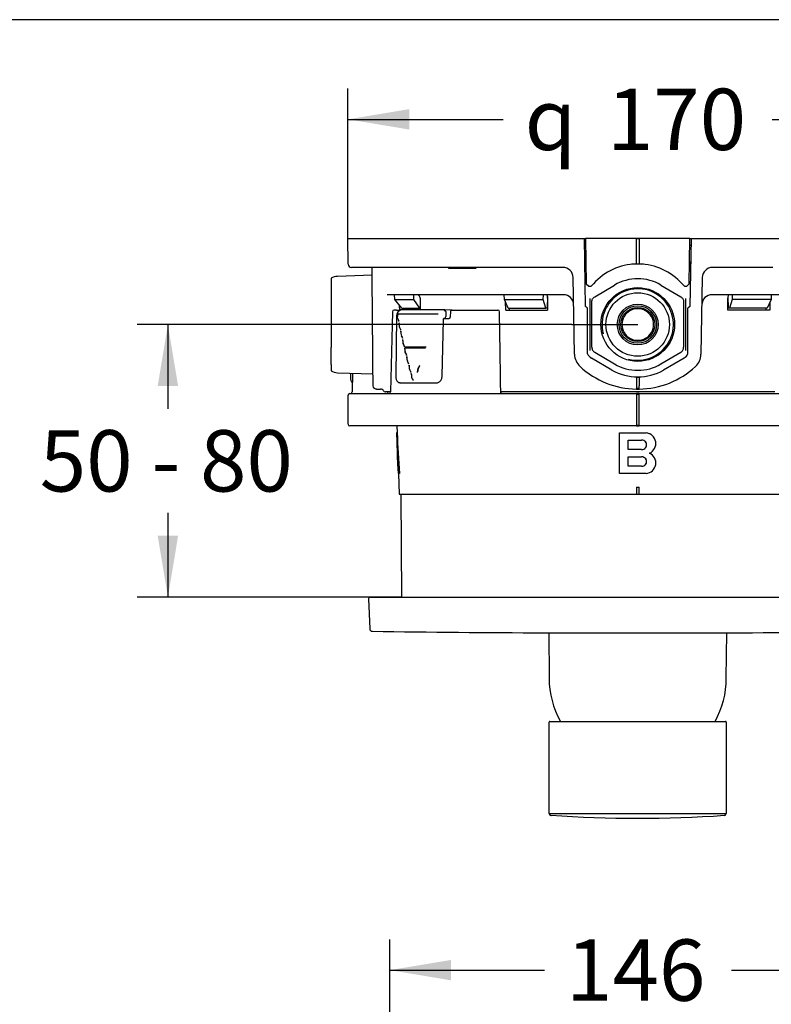
# Model space of a CAD drawing. Units: millimetres. Extents: x 6 to 203, y 4 to 291.
# Drawn here: x 85 to 158, y 195 to 291 of the extents above; entities that cross this region are included whole.
import ezdxf
from ezdxf.enums import TextEntityAlignment as Align

# ---------------------------------------------------------------- set-up
doc = ezdxf.new("R2010")
doc.units = ezdxf.units.MM
for name, color, linetype in [('Default', 7, 'Continuous'), ('Layer3', 7, 'Continuous'), ('Standard', 7, 'Continuous')]:
    doc.layers.add(name, color=color, linetype=linetype)
doc.styles.add('SEACAD_Arial', font='arial.ttf')
doc.styles.add('SEACAD_Solid_Edge_ANSI1_Symbols', font='semeca1.ttf')
doc.dimstyles.new('TPI_1_3', dxfattribs={"dimtxt": 6, "dimasz": 6, "dimexe": 3, "dimexo": 0, "dimgap": 1.5, "dimtad": 0, "dimtih": 1, "dimtoh": 1, "dimdec": 0, "dimlfac": 3, "dimtxsty": 'SEACAD_Arial', "dimblk1": '_SE_FILLED', "dimblk2": '_SE_FILLED', "dimsah": 1, "dimcen": 3, "dimadec": 0, "dimazin": 0, "dimtfac": 0.7, "dimtdec": 3, "dimtofl": 0, "dimtmove": 1, "dimatfit": 3, "dimfxl": 1, "dimarcsym": 0})

# ---------------------------------------------------------------- blocks, each defined once
blk = doc.blocks.new('DMBLK36')
at = {"layer": 'Layer3', "linetype": 'Continuous'}
for points in [[(127.019, 199.038), (121.019, 198.038), (127.019, 197.038)], [(163.619, 199.038), (163.619, 197.038), (169.619, 198.038)]]:
    blk.add_hatch(color=7, dxfattribs=at).paths.add_polyline_path(points)
at = {"layer": 'Layer3', "color": 7, "linetype": 'Continuous'}
for p, q in [((121.019, 163.107), (121.019, 201.038)), ((169.619, 173.947), (169.619, 201.038)), ((121.019, 198.038), (136.175, 198.038)), ((154.462, 198.038), (169.619, 198.038))]:
    blk.add_line(p, q, dxfattribs=at)
at = {"layer": 'Layer3', "color": 7, "linetype": 'Continuous', "style": 'SEACAD_Arial'}
blk.add_text('146', height=6, dxfattribs=at).set_placement((138.275, 201.038), align=Align.TOP_LEFT)
blk = doc.blocks.new('_SE_FILLED')
at = {"color": 0}
blk.add_line((0, 0), (-1, 0), dxfattribs=at)
blk.add_solid([(0, 0), (-1, -0.1665), (-1, 0.1665), (0, 0)], dxfattribs=at)
blk = doc.blocks.new('DMBLK48')
at = {"layer": 'Layer3', "linetype": 'Continuous'}
for points in [[(122.937, 282.254), (116.937, 281.254), (122.937, 280.254)], [(167.633, 282.254), (167.633, 280.254), (173.633, 281.254)]]:
    blk.add_hatch(color=7, dxfattribs=at).paths.add_polyline_path(points)
at = {"layer": 'Layer3', "color": 7, "linetype": 'Continuous'}
for p, q in [((116.937, 269.602), (116.937, 284.254)), ((173.633, 269.602), (173.633, 284.254)), ((116.937, 281.254), (132.121, 281.254)), ((158.45, 281.254), (173.633, 281.254))]:
    blk.add_line(p, q, dxfattribs=at)
for s, style, p in [('170', 'SEACAD_Arial', (142.263, 284.254)), ('q', 'SEACAD_Solid_Edge_ANSI1_Symbols', (134.221, 284.254))]:
    blk.add_text(s, height=6, dxfattribs=dict(at, style=style)).set_placement(p, align=Align.TOP_LEFT)
blk = doc.blocks.new('DMBLK49')
at = {"layer": 'Layer3', "linetype": 'Continuous'}
for points in [[(98.319, 255.185), (100.319, 255.185), (99.319, 261.185)], [(98.319, 240.519), (99.319, 234.519), (100.319, 240.519)]]:
    blk.add_hatch(color=7, dxfattribs=at).paths.add_polyline_path(points)
at = {"layer": 'Layer3', "color": 7, "linetype": 'Continuous'}
for p, q in [((138.834, 261.185), (96.319, 261.185)), ((99.319, 261.185), (99.319, 252.952)), ((99.319, 242.752), (99.319, 234.519)), ((122.184, 234.519), (96.319, 234.519))]:
    blk.add_line(p, q, dxfattribs=at)
at = {"layer": 'Layer3', "color": 7, "linetype": 'Continuous', "style": 'SEACAD_Arial'}
for s, p in [('50 -', (86.784, 250.852)), ('80', (102.462, 250.852))]:
    blk.add_text(s, height=6, dxfattribs=at).set_placement(p, align=Align.TOP_LEFT)

msp = doc.modelspace()

# ---------------------------------------------------------------- linework, layer by layer
at = {"layer": 'Default', "color": 7, "linetype": 'Continuous'}
for p, q in [((116.937, 269.602), (121.952, 269.602)), ((116.959, 267.099), (116.937, 269.602)), ((121.952, 269.602), (129.181, 269.602)), ((129.181, 269.602), (131.077, 269.602)), ((131.077, 269.602), (132.336, 269.602)), ((132.336, 269.602), (133.033, 269.602)), ((133.033, 269.602), (140.07, 269.602)), ((140.07, 269.602), (140.174, 269.602)), ((140.186, 262.935), (140.07, 269.602)), ((140.081, 268.935), (140.185, 268.935)), ((140.174, 269.602), (140.251, 265.169)), ((145.152, 269.602), (140.174, 269.602)), ((145.419, 269.602), (145.152, 269.602)), ((145.152, 267.101), (145.152, 269.602)), ((145.419, 269.552), (145.152, 269.552)), ((150.397, 269.602), (145.419, 269.602)), ((145.419, 269.602), (145.419, 267.101)), ((150.32, 265.169), (150.397, 269.602)), ((150.501, 269.602), (150.385, 262.935)), ((150.385, 268.935), (150.49, 268.935)), ((150.397, 269.602), (150.501, 269.602)), ((150.501, 269.602), (157.538, 269.602)), ((157.538, 269.602), (158.235, 269.602)), ((158.235, 269.602), (159.494, 269.602)), ((121.952, 266.769), (117.293, 266.769)), ((119.304, 265.789), (119.296, 266.769)), ((129.181, 266.769), (121.952, 266.769)), ((126.768, 266.769), (126.768, 266.702)), ((130.826, 266.769), (129.181, 266.769)), ((129.47, 266.702), (129.47, 266.769)), ((132.085, 266.769), (130.826, 266.769)), ((133.033, 266.769), (132.085, 266.769)), ((137.969, 266.769), (133.033, 266.769)), ((140.215, 267.269), (140.11, 267.269)), ((140.216, 267.159), (140.112, 267.159)), ((140.218, 267.074), (140.114, 267.074)), ((145.855, 267.074), (144.716, 267.074)), ((150.457, 267.074), (150.353, 267.074)), ((150.459, 267.159), (150.354, 267.159)), ((150.461, 267.269), (150.356, 267.269)), ((157.538, 266.769), (152.601, 266.769)), ((158.486, 266.769), (157.538, 266.769)), ((119.302, 266.016), (115.906, 265.897)), ((126.787, 266.702), (126.768, 266.702)), ((126.787, 266.702), (128.072, 266.702)), ((128.072, 266.702), (128.166, 266.702)), ((128.166, 266.702), (129.451, 266.702)), ((129.47, 266.702), (129.451, 266.702)), ((115.285, 265.719), (115.285, 265.092)), ((115.285, 265.092), (115.285, 263.931)), ((119.37, 258.274), (119.304, 265.789)), ((139.1, 258.271), (138.969, 265.786)), ((140.251, 265.169), (140.489, 264.935)), ((140.489, 264.935), (140.716, 264.935)), ((140.716, 264.935), (140.953, 265.169)), ((140.953, 265.169), (140.953, 265.175)), ((141.082, 263.903), (143.013, 265.041)), ((147.558, 265.041), (149.489, 263.903)), ((149.618, 265.175), (149.618, 265.169)), ((149.618, 265.169), (149.855, 264.935)), ((149.855, 264.935), (150.082, 264.935)), ((150.082, 264.935), (150.32, 265.169)), ((151.602, 265.786), (151.47, 258.271)), ((115.285, 263.931), (115.285, 263.433)), ((138.016, 264.102), (120.755, 264.102)), ((121.509, 263.633), (121.498, 264.102)), ((123.367, 263.633), (123.364, 264.102)), ((132.237, 263.633), (132.226, 264.102)), ((136.047, 263.633), (136.052, 264.102)), ((136.453, 263.93), (136.412, 262.769)), ((169.816, 264.102), (152.555, 264.102)), ((154.159, 262.769), (154.118, 263.93)), ((154.519, 264.102), (154.524, 263.633)), ((158.345, 264.102), (158.334, 263.633)), ((115.285, 263.433), (115.285, 258.938)), ((122.191, 262.769), (121.509, 263.633)), ((121.509, 263.633), (123.367, 263.633)), ((121.997, 262.602), (121.993, 263.02)), ((123.981, 262.769), (123.367, 263.633)), ((123.992, 263.772), (123.995, 262.634)), ((132.623, 262.769), (132.237, 263.633)), ((132.237, 263.633), (136.047, 263.633)), ((132.366, 262.602), (132.357, 263.365)), ((136.293, 262.769), (136.047, 263.633)), ((136.468, 263.772), (136.462, 262.602)), ((140.186, 262.935), (140.202, 262.935)), ((140.369, 262.769), (140.202, 262.935)), ((140.619, 263.457), (140.619, 263.716)), ((140.619, 258.914), (140.619, 263.457)), ((140.797, 258.965), (140.797, 263.406)), ((149.773, 263.406), (149.773, 258.965)), ((149.952, 263.716), (149.952, 263.457)), ((149.952, 263.457), (149.952, 258.914)), ((150.369, 262.935), (150.202, 262.769)), ((150.369, 262.935), (150.385, 262.935)), ((154.109, 262.602), (154.103, 263.772)), ((154.524, 263.633), (154.278, 262.769)), ((158.334, 263.633), (154.524, 263.633)), ((158.334, 263.633), (157.947, 262.769)), ((158.214, 263.365), (158.205, 262.602)), ((121.284, 262.439), (121.104, 254.588)), ((121.681, 262.602), (121.45, 262.602)), ((121.687, 261.98), (121.615, 256.147)), ((121.681, 262.602), (122.063, 262.602)), ((122.192, 262.634), (122.189, 262.634)), ((122.191, 262.769), (123.981, 262.769)), ((126.314, 262.634), (122.192, 262.634)), ((122.626, 262.769), (122.627, 262.634)), ((123.995, 262.769), (123.981, 262.769)), ((126.314, 262.634), (126.393, 262.634)), ((126.317, 262.634), (126.314, 262.634)), ((127.089, 262.599), (126.397, 262.634)), ((126.509, 262.467), (126.503, 261.967)), ((126.955, 262.444), (126.927, 261.927)), ((127.028, 262.602), (127.121, 262.602)), ((127.121, 262.602), (127.698, 262.602)), ((127.698, 262.602), (129.22, 262.602)), ((129.22, 262.602), (131.596, 262.602)), ((132.366, 262.602), (136.462, 262.602)), ((132.623, 262.769), (136.293, 262.769)), ((132.714, 262.769), (132.716, 262.602)), ((136.412, 262.769), (136.293, 262.769)), ((140.369, 258.312), (140.369, 262.769)), ((150.202, 258.312), (150.202, 262.769)), ((158.205, 262.602), (154.109, 262.602)), ((154.278, 262.769), (154.159, 262.769)), ((157.947, 262.769), (154.278, 262.769)), ((157.855, 262.602), (157.857, 262.769)), ((126.143, 256.139), (126.28, 261.642)), ((126.309, 261.769), (126.827, 261.769)), ((115.285, 258.44), (115.285, 258.938)), ((115.285, 257.279), (115.285, 258.44)), ((119.378, 257.317), (119.37, 258.274)), ((140.619, 258.655), (140.619, 258.914)), ((141.082, 258.468), (143.013, 257.33)), ((147.558, 257.33), (149.489, 258.468)), ((149.952, 258.914), (149.952, 258.655)), ((115.285, 257.279), (115.285, 256.652)), ((119.396, 255.2), (119.378, 257.317)), ((142.766, 256.72), (140.751, 257.907)), ((149.82, 257.907), (147.805, 256.72)), ((115.906, 256.474), (119.386, 256.352)), ((117.185, 256.429), (117.18, 256.148)), ((117.377, 256.423), (117.337, 254.599)), ((122.008, 255.494), (122.189, 255.485)), ((145.152, 256.019), (145.152, 255.2)), ((145.419, 256.019), (145.152, 256.019)), ((145.419, 256.019), (145.419, 255.2)), ((116.952, 251.435), (116.952, 254.269)), ((117.119, 254.435), (121.952, 254.435)), ((119.73, 254.87), (119.952, 254.87)), ((119.952, 254.869), (119.952, 254.87)), ((119.952, 254.869), (120.126, 254.869)), ((120.567, 254.602), (120.609, 254.602)), ((120.693, 254.602), (120.609, 254.602)), ((121.098, 254.602), (120.693, 254.602)), ((121.952, 254.435), (145.152, 254.435)), ((143.346, 254.602), (131.878, 254.602)), ((144.276, 254.602), (143.346, 254.602)), ((146.295, 254.602), (144.276, 254.602)), ((145.152, 255.2), (145.152, 254.87)), ((145.419, 254.935), (145.152, 254.935)), ((145.152, 254.435), (145.152, 254.269)), ((145.419, 254.435), (145.152, 254.435)), ((145.152, 254.385), (145.419, 254.385)), ((145.152, 254.269), (145.152, 251.435)), ((145.419, 254.87), (145.419, 255.2)), ((145.419, 254.269), (145.419, 254.435)), ((145.419, 254.435), (168.619, 254.435)), ((145.419, 251.435), (145.419, 254.269)), ((147.225, 254.602), (146.295, 254.602)), ((158.702, 254.602), (147.225, 254.602)), ((145.152, 251.435), (145.152, 251.269)), ((145.419, 251.269), (145.419, 251.435)), ((121.952, 251.269), (117.119, 251.269)), ((121.743, 250.602), (121.676, 250.6)), ((121.68, 250.6), (121.676, 250.6)), ((121.676, 250.6), (121.707, 249.723)), ((121.747, 250.602), (121.68, 250.6)), ((121.719, 251.269), (121.743, 250.602)), ((121.747, 250.602), (121.743, 250.602)), ((145.152, 251.269), (121.952, 251.269)), ((143.515, 250.602), (143.51, 250.6)), ((143.51, 250.6), (145.571, 250.6)), ((143.51, 246.6), (143.51, 250.6)), ((143.515, 250.602), (145.57, 250.602)), ((145.419, 251.319), (145.152, 251.319)), ((145.152, 251.269), (145.419, 251.269)), ((168.619, 251.269), (145.419, 251.269)), ((145.57, 250.602), (146.103, 250.581)), ((145.571, 250.6), (146.106, 250.579)), ((146.582, 250.419), (146.578, 250.422)), ((144.354, 248.96), (144.354, 249.881)), ((144.354, 249.881), (145.659, 249.881)), ((144.356, 248.962), (144.356, 249.884)), ((144.356, 248.962), (144.354, 248.96)), ((145.659, 248.96), (144.354, 248.96)), ((145.658, 248.962), (144.356, 248.962)), ((146.582, 248.522), (146.578, 248.524)), ((121.757, 248.266), (121.765, 248.266)), ((121.765, 248.266), (121.757, 248.266)), ((121.757, 248.266), (121.782, 247.553)), ((121.798, 247.553), (121.782, 247.553)), ((121.798, 247.553), (121.847, 246.601)), ((144.354, 247.318), (144.354, 248.24)), ((144.354, 248.24), (145.659, 248.24)), ((144.356, 247.321), (144.356, 248.242)), ((121.847, 246.601), (121.915, 246.601)), ((121.882, 246.601), (121.952, 244.602)), ((121.981, 246.604), (121.915, 246.601)), ((145.571, 246.6), (143.51, 246.6)), ((144.356, 247.321), (144.354, 247.318)), ((145.659, 247.318), (144.354, 247.318)), ((145.658, 247.321), (144.356, 247.321)), ((146.106, 246.621), (145.572, 246.6)), ((145.152, 245.268), (145.152, 244.602)), ((145.419, 244.602), (145.419, 245.268)), ((121.952, 244.602), (168.619, 244.602)), ((122.096, 244.602), (122.184, 234.519)), ((145.152, 244.602), (145.285, 244.602)), ((145.285, 244.602), (145.419, 244.602)), ((118.958, 234.346), (119.06, 231.437)), ((119.125, 234.519), (171.446, 234.519)), ((122.184, 234.519), (168.387, 234.519)), ((136.168, 231.036), (154.403, 231.036)), ((136.169, 231.036), (154.402, 231.036)), ((136.58, 231.036), (136.619, 226.598)), ((153.952, 226.598), (153.991, 231.036)), ((136.619, 213.364), (136.619, 222.297)), ((136.685, 222.364), (153.885, 222.364)), ((153.952, 222.297), (153.952, 213.364)), ((136.619, 213.364), (153.952, 213.364))]:
    msp.add_line(p, q, dxfattribs=at)
for radius in [3.605, 3.105, 2, 1.833, 1.667]:
    msp.add_circle((145.285, 261.185), radius, dxfattribs=at)
for centre, radius, start, end in [((117.293, 267.102), 0.333, 180.5, 270), ((137.969, 265.769), 1, 1, 90), ((145.285, 261.269), 5.833, 91.30973, 137.96028), ((145.285, 261.269), 5.833, 88.69027, 91.30973), ((145.285, 261.269), 5.833, 42.03972, 88.69027), ((152.601, 265.769), 1, 90, 179), ((115.952, 264.565), 1.333, 92, 120), ((145.285, 261.185), 4.476, 59.48976, 120.51024), ((138.016, 263.102), 1, 1, 90), ((145.285, 261.185), 3.493, 255, 195), ((152.555, 263.102), 1, 90, 179), ((121.45, 262.435), 0.167, 89.99475, 179.07361), ((122.382, 261.952), 0.62, 157.67008, 214.66358), ((123.79, 122.117), 140.085, 89.1899, 90.8101), ((123.792, 122.721), 139.487, 89.18671, 90.81329), ((127.121, 262.435), 0.167, 90, 176.91055), ((131.596, 262.435), 0.167, 0.85804, 90), ((145.272, 261.185), 1.536, 89.49792, 270.50208), ((145.299, 261.185), 1.536, 269.49792, 90.50208), ((121.391, 261.303), 0.566, 21.31264, 31.64152), ((122.232, 261.684), 0.359, 200.27524, 209.18339), ((122.632, 261.147), 0.698, 170.11138, 212.89661), ((121.583, 261.337), 0.368, 349.0177, 3.20382), ((122.173, 261.317), 0.227, 169.59675, 182.60909), ((121.555, 260.462), 0.579, 21.38847, 31.95576), ((122.228, 260.765), 0.162, 200.9352, 205.61317), ((122.81, 260.322), 0.697, 170.61591, 213.55165), ((121.755, 260.501), 0.372, 349.88377, 4.49679), ((122.371, 260.489), 0.248, 170.52217, 184.40512), ((122.811, 260.317), 0.696, 199.52388, 215.4613), ((121.728, 259.62), 0.592, 21.53565, 32.27093), ((123.006, 259.498), 0.705, 171.37635, 213.92059), ((123.007, 259.494), 0.704, 170.36427, 215.73265), ((121.937, 259.664), 0.376, 350.69644, 5.69031), ((121.952, 258.799), 0.559, 21.28884, 33.05632), ((123.522, 382.897), 123.9, 269.5148, 270.4852), ((123.522, 392.515), 133.521, 269.54977, 270.45023), ((123.213, 258.674), 0.716, 172.19783, 214.20338), ((123.21, 258.67), 0.711, 184.5632, 216.00773), ((122.128, 258.827), 0.38, 351.48122, 6.76235), ((123.515, 192.899), 65.981, 89.12363, 90.87637), ((123.515, 190.281), 68.602, 89.15713, 90.84287), ((122.146, 257.958), 0.569, 21.53326, 33.43139), ((122.847, 258.289), 0.209, 197.89614, 206.5085), ((140.767, 258.3), 1.667, 181, 227.32885), ((141.259, 258.768), 1, 207.12943, 239.5), ((149.312, 258.768), 1, 300.5, 332.87057), ((149.804, 258.3), 1.667, 312.67115, 359), ((123.436, 257.852), 0.733, 173.20819, 214.27686), ((122.993, 258.003), 0.288, 172.09572, 186.78265), ((123.422, 257.845), 0.718, 184.39941, 200.27315), ((122.329, 257.99), 0.382, 352.19426, 7.7585), ((122.35, 257.117), 0.578, 21.84895, 33.82106), ((123.256, 257.569), 0.439, 200.79662, 212.61246), ((123.198, 257.171), 0.282, 171.85844, 191.03614), ((122.538, 257.154), 0.385, 352.89688, 8.61807), ((123.42, 257.47), 0.601, 322.75481, 334.54556), ((145.285, 261.185), 4.476, 239.48976, 300.51024), ((115.952, 257.806), 1.333, 240, 268), ((123.647, 257.025), 0.731, 173.60945, 215.23843), ((123.642, 257.021), 0.725, 190.74352, 216.50021), ((122.615, 256.303), 0.528, 21.72271, 34.55445), ((123.531, 256.772), 0.505, 201.81786, 212.71929), ((123.369, 256.676), 0.317, 201.06653, 205.28138), ((123.45, 256.364), 0.319, 173.11435, 190.27778), ((122.789, 256.34), 0.35, 353.28502, 10.22191), ((123.899, 256.228), 0.766, 174.68159, 219.50213), ((123.863, 256.218), 0.729, 173.7441, 216.72043), ((123.385, 256.579), 0.358, 347.07282, 3.83234), ((124.503, 256.643), 0.762, 142.5462, 182.98863), ((124.511, 256.635), 0.749, 140.641, 183.49307), ((145.285, 263.202), 8.333, 227.32885, 269.08323), ((145.285, 261.269), 5.2, 241.01912, 298.98088), ((145.285, 263.202), 8.333, 270.91677, 312.67115), ((117.119, 254.269), 0.167, 90, 180), ((117.169, 254.602), 0.167, 270.03286, 359.66981), ((120.136, 254.549), 0.315, 26.70144, 91.83647), ((120.567, 254.769), 0.167, 207.64888, 269.99996), ((120.713, 254.435), 0.167, 0.5, 90), ((120.942, 254.598), 0.161, 268.22689, 356.75965), ((145.285, 263.202), 8.333, 269.08323, 270.91677), ((117.119, 251.435), 0.167, 180, 270), ((249.057, 256.073), 127.494, 182.46043, 184.26055), ((249.485, 256.088), 127.856, 182.45913, 184.25414), ((146.022, 249.551), 1.033, 57.49082, 85.48426), ((146.027, 249.549), 1.033, 293.22749, 85.64705), ((272.493, 254.988), 150.878, 181.99976, 182.55339), ((145.659, 249.249), 0.632, 68.00098, 89.98866), ((145.746, 249.468), 0.397, 8.65706, 67.85503), ((145.744, 249.471), 0.397, 8.59665, 42.54133), ((145.412, 249.423), 0.732, 351.58163, 8.41838), ((145.416, 249.421), 0.73, 351.55835, 8.44207), ((145.657, 249.592), 0.63, 270.02872, 292.04249), ((145.658, 249.593), 0.633, 270.02607, 291.98424), ((145.744, 249.375), 0.397, 292.24675, 351.39903), ((145.746, 249.373), 0.397, 292.14922, 351.33904), ((146.027, 247.651), 1.033, 274.35267, 66.77356), ((146.022, 247.653), 1.033, 57.49731, 66.66257), ((145.659, 247.608), 0.632, 68.00112, 89.98866), ((145.744, 247.734), 0.397, 292.24676, 351.39902), ((145.746, 247.827), 0.397, 8.6572, 67.85528), ((145.746, 247.732), 0.397, 292.14899, 351.33889), ((145.744, 247.829), 0.397, 8.59664, 42.60185), ((145.412, 247.781), 0.732, 351.58163, 8.41838), ((145.416, 247.779), 0.73, 351.5583, 8.44213), ((145.657, 247.95), 0.63, 270.02872, 292.04249), ((145.658, 247.951), 0.633, 270.02606, 291.98409), ((145.285, 914.919), 669.65, 269.988592, 270.011408), ((145.285, 911.677), 667.073, 269.988548, 270.011452), ((119.125, 234.352), 0.167, 90, 182), ((119.326, 231.446), 0.267, 182, 269.22144), ((141.969, 1897.693), 1666.667, 269.221445, 269.800565), ((148.602, 1897.693), 1666.667, 270.199435, 270.778555), ((145.285, 226.598), 8.667, 180, 209.32418), ((145.285, 226.598), 8.667, 330.71726, 360), ((136.685, 222.297), 0.0667, 90, 180), ((153.885, 222.297), 0.0667, 0, 90), ((136.797, 213.357), 0.179, 177.72395, 266.01698), ((136.818, 213.383), 0.204, 193.59157, 272.54344), ((145.286, 340.044), 127.146, 266.16653, 273.81327), ((153.752, 213.661), 0.482, 269.12937, 277.52588), ((153.773, 213.357), 0.179, 273.85416, 2.15379)]:
    msp.add_arc(centre, radius, start, end, dxfattribs=at)
for centre, major_axis, ratio, start_param, end_param in [((121.854, 261.978), (0.167, -0.002), 0.012341, 2.656323, 3.142336), ((126.385, 261.967), (-0.004, -0.167), 0.707107, 0.017459, 1.588255), ((126.391, 262.467), (-0.004, -0.167), 0.706991, 1.588856, 3.159347), ((65.452, 258.372), (82.732, -2.043), 0.024678, -0.814225, -0.755809)]:
    msp.add_ellipse(centre, major_axis=major_axis, ratio=ratio, start_param=start_param, end_param=end_param, dxfattribs=at)
for points, knots in [([(123.992, 263.772), (123.992, 263.815), (123.984, 263.858), (123.956, 263.938), (123.935, 263.975), (123.856, 264.066), (123.783, 264.102), (123.708, 264.102)], [0, 0, 0, 0, 0.25, 0.25, 0.5, 0.5, 1, 1, 1, 1]), ([(136.468, 263.772), (136.469, 263.815), (136.466, 263.858), (136.454, 263.938), (136.446, 263.975), (136.414, 264.066), (136.384, 264.102), (136.353, 264.102)], [0, 0, 0, 0, 0.25, 0.25, 0.5, 0.5, 1, 1, 1, 1]), ([(140.797, 263.406), (140.797, 263.456), (140.804, 263.506), (140.829, 263.602), (140.848, 263.649), (140.898, 263.736), (140.929, 263.776), (140.999, 263.847), (141.038, 263.878), (141.082, 263.903)], [0, 0, 0, 0, 0.25, 0.25, 0.5, 0.5, 0.75, 0.75, 1, 1, 1, 1]), ([(149.489, 263.903), (149.533, 263.878), (149.572, 263.847), (149.643, 263.776), (149.673, 263.736), (149.723, 263.649), (149.742, 263.602), (149.767, 263.506), (149.773, 263.456), (149.773, 263.406)], [0, 0, 0, 0, 0.25, 0.25, 0.5, 0.5, 0.75, 0.75, 1, 1, 1, 1]), ([(154.218, 264.102), (154.187, 264.102), (154.157, 264.066), (154.125, 263.975), (154.117, 263.938), (154.105, 263.858), (154.102, 263.815), (154.103, 263.772)], [0, 0, 0, 0, 0.5, 0.5, 0.75, 0.75, 1, 1, 1, 1]), ([(122.185, 262.63), (122.173, 262.63), (122.121, 262.631), (122.024, 262.594), (121.912, 262.523), (121.817, 262.417), (121.745, 262.287), (121.698, 262.135), (121.691, 262.037), (121.688, 261.98)], [0, 0, 0, 0, 0.041753, 0.198426, 0.354517, 0.514315, 0.676802, 0.839916, 1, 1, 1, 1]), ([(122.189, 262.634), (122.126, 262.629), (122.063, 262.609), (121.949, 262.541), (121.896, 262.493), (121.829, 262.404), (121.809, 262.371), (121.773, 262.301), (121.758, 262.265), (121.734, 262.187), (121.724, 262.147), (121.711, 262.065), (121.707, 262.023), (121.707, 261.98)], [0, 0, 0, 0, 0.25, 0.25, 0.5, 0.5, 0.625, 0.625, 0.75, 0.75, 0.875, 0.875, 1, 1, 1, 1]), ([(121.795, 262.156), (121.795, 262.156), (121.795, 262.157), (121.795, 262.157), (121.797, 262.162), (121.798, 262.167), (121.8, 262.173), (121.801, 262.175), (121.802, 262.177), (121.802, 262.179), (121.803, 262.181), (121.804, 262.183), (121.805, 262.185), (121.806, 262.185), (121.806, 262.186), (121.806, 262.186), (121.806, 262.187), (121.807, 262.187), (121.807, 262.187), (121.807, 262.187), (121.807, 262.188), (121.807, 262.188), (121.808, 262.188), (121.808, 262.188), (121.808, 262.188), (121.808, 262.188), (121.809, 262.188), (121.809, 262.188), (121.809, 262.188), (121.809, 262.188), (121.809, 262.188)], [0, 0, 0, 0, 0.040467, 0.040467, 0.040467, 0.485196, 0.485196, 0.485196, 0.665505, 0.665505, 0.665505, 0.824051, 0.824051, 0.824051, 0.861541, 0.861541, 0.861541, 0.884732, 0.884732, 0.884732, 0.913605, 0.913605, 0.913605, 0.940367, 0.940367, 0.940367, 0.980463, 0.980463, 0.980463, 1, 1, 1, 1]), ([(126.434, 262.467), (126.433, 262.51), (126.42, 262.553), (126.377, 262.614), (126.347, 262.633), (126.317, 262.634)], [0, 0, 0, 0, 0.5, 0.5, 1, 1, 1, 1]), ([(121.948, 261.307), (121.947, 261.31), (121.947, 261.313), (121.946, 261.325), (121.946, 261.333), (121.946, 261.345), (121.946, 261.349), (121.947, 261.357), (121.949, 261.361), (121.951, 261.362)], [0, 0, 0, 0, 0.172286, 0.172286, 0.586143, 0.586143, 0.793072, 0.793072, 1, 1, 1, 1]), ([(126.28, 261.642), (126.28, 261.643), (126.279, 261.663), (126.286, 261.705), (126.305, 261.755), (126.329, 261.788), (126.348, 261.801), (126.351, 261.802), (126.353, 261.801), (126.353, 261.801)], [0, 0, 0, 0, 0.005349, 0.187816, 0.369904, 0.549509, 0.734587, 0.957653, 1, 1, 1, 1]), ([(126.927, 261.927), (126.927, 261.926), (126.927, 261.908), (126.918, 261.867), (126.897, 261.819), (126.869, 261.786), (126.843, 261.77), (126.833, 261.769), (126.828, 261.77)], [0, 0, 0, 0, 0.004503, 0.190532, 0.379029, 0.572322, 0.78071, 1, 1, 1, 1]), ([(122.07, 260.724), (122.07, 260.723), (122.071, 260.723), (122.071, 260.722), (122.076, 260.71), (122.081, 260.698), (122.086, 260.687), (122.087, 260.684), (122.088, 260.682), (122.089, 260.679), (122.09, 260.678), (122.091, 260.676), (122.092, 260.674), (122.092, 260.674), (122.092, 260.674), (122.092, 260.674), (122.093, 260.674), (122.093, 260.673), (122.094, 260.673)], [0, 0, 0, 0, 0.038285, 0.038285, 0.038285, 0.691893, 0.691893, 0.691893, 0.842179, 0.842179, 0.842179, 0.951665, 0.951665, 0.951665, 0.955539, 0.955539, 0.955539, 1, 1, 1, 1]), ([(122.124, 260.47), (122.124, 260.476), (122.123, 260.481), (122.122, 260.495), (122.121, 260.503), (122.122, 260.516), (122.122, 260.521), (122.123, 260.529), (122.124, 260.533), (122.127, 260.533)], [0, 0, 0, 0, 0.245974, 0.245974, 0.622987, 0.622987, 0.811493, 0.811493, 1, 1, 1, 1]), ([(122.25, 259.899), (122.254, 259.89), (122.257, 259.882), (122.263, 259.867), (122.266, 259.861), (122.271, 259.851), (122.272, 259.848), (122.275, 259.842), (122.277, 259.838), (122.279, 259.837)], [0, 0, 0, 0, 0.386171, 0.386171, 0.693085, 0.693085, 0.846543, 0.846543, 1, 1, 1, 1]), ([(122.303, 259.69), (122.302, 259.689), (122.3, 259.688), (122.296, 259.688), (122.293, 259.689), (122.291, 259.69), (122.291, 259.691), (122.291, 259.691), (122.291, 259.691)], [0, 0, 0, 0, 0.20383, 0.509891, 0.726565, 0.85737, 0.944665, 1, 1, 1, 1]), ([(122.309, 259.639), (122.309, 259.645), (122.308, 259.65), (122.307, 259.664), (122.306, 259.673), (122.306, 259.687), (122.306, 259.691), (122.308, 259.7), (122.309, 259.705), (122.312, 259.705)], [0, 0, 0, 0, 0.242743, 0.242743, 0.621371, 0.621371, 0.810686, 0.810686, 1, 1, 1, 1]), ([(122.441, 259.069), (122.445, 259.059), (122.449, 259.05), (122.456, 259.033), (122.459, 259.027), (122.464, 259.017), (122.465, 259.013), (122.469, 259.007), (122.47, 259.003), (122.473, 259.002)], [0, 0, 0, 0, 0.406567, 0.406567, 0.703284, 0.703284, 0.851642, 0.851642, 1, 1, 1, 1]), ([(122.499, 258.861), (122.498, 258.86), (122.495, 258.859), (122.491, 258.859), (122.488, 258.86), (122.486, 258.861), (122.486, 258.861), (122.485, 258.861), (122.485, 258.861), (122.485, 258.861)], [0, 0, 0, 0, 0.280396, 0.553546, 0.75361, 0.845233, 0.910446, 0.967183, 1, 1, 1, 1]), ([(122.504, 258.8), (122.503, 258.808), (122.502, 258.816), (122.501, 258.833), (122.5, 258.842), (122.5, 258.856), (122.5, 258.861), (122.501, 258.87), (122.503, 258.875), (122.506, 258.875)], [0, 0, 0, 0, 0.311696, 0.311696, 0.655848, 0.655848, 0.827924, 0.827924, 1, 1, 1, 1]), ([(122.638, 258.243), (122.643, 258.231), (122.649, 258.219), (122.657, 258.2), (122.661, 258.193), (122.666, 258.183), (122.667, 258.179), (122.671, 258.172), (122.673, 258.168), (122.675, 258.167)], [0, 0, 0, 0, 0.451337, 0.451337, 0.725668, 0.725668, 0.862834, 0.862834, 1, 1, 1, 1]), ([(140.797, 258.965), (140.797, 258.915), (140.804, 258.865), (140.829, 258.769), (140.848, 258.722), (140.898, 258.635), (140.929, 258.595), (140.999, 258.524), (141.038, 258.493), (141.082, 258.468)], [0, 0, 0, 0, 0.25, 0.25, 0.5, 0.5, 0.75, 0.75, 1, 1, 1, 1]), ([(149.489, 258.468), (149.533, 258.493), (149.572, 258.524), (149.643, 258.595), (149.673, 258.635), (149.723, 258.722), (149.742, 258.769), (149.767, 258.865), (149.773, 258.915), (149.773, 258.965)], [0, 0, 0, 0, 0.25, 0.25, 0.5, 0.5, 0.75, 0.75, 1, 1, 1, 1]), ([(122.709, 257.957), (122.707, 257.968), (122.705, 257.98), (122.703, 258.002), (122.702, 258.011), (122.702, 258.025), (122.703, 258.03), (122.703, 258.037), (122.704, 258.039), (122.705, 258.044), (122.707, 258.045), (122.708, 258.045)], [0, 0, 0, 0, 0.394016, 0.394016, 0.697008, 0.697008, 0.848504, 0.848504, 0.924252, 0.924252, 1, 1, 1, 1]), ([(122.887, 257.329), (122.884, 257.329), (122.881, 257.333), (122.876, 257.339), (122.874, 257.342), (122.869, 257.352), (122.865, 257.359), (122.855, 257.381), (122.849, 257.397), (122.845, 257.414)], [0, 0, 0, 0, 0.125, 0.125, 0.25, 0.25, 0.5, 0.5, 1, 1, 1, 1]), ([(122.921, 257.117), (122.919, 257.131), (122.917, 257.145), (122.914, 257.169), (122.914, 257.179), (122.914, 257.194), (122.914, 257.199), (122.915, 257.206), (122.915, 257.208), (122.917, 257.213), (122.918, 257.214), (122.92, 257.214)], [0, 0, 0, 0, 0.428558, 0.428558, 0.714279, 0.714279, 0.857139, 0.857139, 0.92857, 0.92857, 1, 1, 1, 1]), ([(123.137, 256.3), (123.133, 256.316), (123.131, 256.332), (123.128, 256.358), (123.128, 256.368), (123.128, 256.383), (123.128, 256.388), (123.129, 256.395), (123.129, 256.398), (123.13, 256.402), (123.132, 256.405), (123.134, 256.405)], [0, 0, 0, 0, 0.454267, 0.454267, 0.727133, 0.727133, 0.863567, 0.863567, 0.931783, 0.931783, 1, 1, 1, 1]), ([(117.181, 256.143), (117.181, 256.126), (117.179, 256.067), (117.184, 255.954), (117.198, 255.823), (117.223, 255.706), (117.257, 255.619), (117.304, 255.557), (117.34, 255.529), (117.355, 255.52)], [0, 0, 0, 0, 0.0552477, 0.2317325, 0.4108295, 0.6015, 0.7962389, 0.9192118, 1, 1, 1, 1]), ([(121.617, 256.147), (121.617, 256.102), (121.618, 256.014), (121.643, 255.872), (121.69, 255.735), (121.758, 255.623), (121.844, 255.545), (121.938, 255.498), (121.997, 255.498), (122.028, 255.498)], [0, 0, 0, 0, 0.126445, 0.283388, 0.445653, 0.618201, 0.760216, 0.892958, 1, 1, 1, 1]), ([(123.278, 255.782), (123.281, 255.777), (123.283, 255.772), (123.286, 255.767), (123.289, 255.761), (123.293, 255.756), (123.297, 255.751), (123.299, 255.748), (123.301, 255.746), (123.303, 255.744), (123.304, 255.743), (123.304, 255.743), (123.304, 255.743), (123.306, 255.742), (123.307, 255.741), (123.308, 255.741)], [0, 0, 0, 0, 0.324452, 0.324452, 0.324452, 0.687953, 0.687953, 0.687953, 0.87946, 0.87946, 0.87946, 0.908231, 0.908231, 0.908231, 1, 1, 1, 1]), ([(125.628, 255.487), (125.634, 255.486), (125.677, 255.48), (125.768, 255.505), (125.878, 255.562), (125.976, 255.653), (126.055, 255.771), (126.111, 255.911), (126.14, 256.041), (126.14, 256.113), (126.139, 256.139)], [0, 0, 0, 0, 0.018809, 0.165199, 0.308841, 0.457218, 0.610328, 0.768709, 0.929507, 1, 1, 1, 1]), ([(119.73, 254.87), (119.686, 254.87), (119.643, 254.878), (119.563, 254.912), (119.526, 254.936), (119.434, 255.027), (119.397, 255.113), (119.396, 255.2)], [0, 0, 0, 0, 0.25, 0.25, 0.5, 0.5, 1, 1, 1, 1]), ([(132.003, 254.436), (131.986, 254.437), (131.962, 254.441), (131.921, 254.474), (131.895, 254.519), (131.881, 254.564), (131.882, 254.589), (131.882, 254.599)], [0, 0, 0, 0, 0.312176, 0.54388, 0.734815, 0.912112, 1, 1, 1, 1])]:
    msp.add_open_spline(points, degree=3, knots=knots, dxfattribs=at)
for points in [[(132.177, 264.102), (132.188, 264.102), (132.199, 264.1), (132.21, 264.096)], [(131.881, 254.599), (131.861, 255.905), (131.822, 258.518), (131.763, 262.438)], [(122.021, 255.494), (122.017, 255.494), (122.012, 255.494), (122.008, 255.494)], [(122.189, 255.485), (122.195, 255.485), (122.2, 255.485), (122.205, 255.485)]]:
    msp.add_open_spline(points, degree=3, dxfattribs=at)
at = {"layer": 'Layer3', "color": 7, "linetype": 'Continuous'}
msp.add_line((138.834, 261.185), (145.299, 261.185), dxfattribs=at)
at = {"layer": 'Standard', "color": 7, "linetype": 'Continuous'}
msp.add_line((203.005, 291), (6.6, 291), dxfattribs=at)

# ---------------------------------------------------------------- dimensions: what is measured, and where the dimension line sits
at = {"layer": 'Layer3', "color": 7, "linetype": 'Continuous'}
for base, p1, p2, angle, text, picture, middle, dimtype in [((116.937, 281.254), (116.937, 269.602), (173.633, 269.602), 0, '\\A1;{\\Fsemeca1.ttf;q} <>', 'DMBLK48', (145.285, 281.254), 161), ((99.319, 234.519), (138.834, 261.185), (122.184, 234.519), 90, '\\A1;50 - <>', 'DMBLK49', (99.319, 247.852), 160)]:
    dim = msp.add_linear_dim(base=base, p1=p1, p2=p2, angle=angle, text=text, dimstyle='TPI_1_3', override={"dimtmove": 0}, dxfattribs=at)
    dim.commit()
    dim.dimension.update_dxf_attribs({"geometry": picture, "text_midpoint": middle, "dimtype": dimtype})
dim = msp.add_linear_dim(base=(169.619, 198.038), p1=(121.019, 157.099), p2=(169.619, 173.95), text='\\A1;<>', dimstyle='TPI_1_3', override={"dimtmove": 0}, dxfattribs=at)
dim.commit()
dim.dimension.update_dxf_attribs({"geometry": 'DMBLK36', "text_midpoint": (145.319, 198.038), "dimtype": 160})

doc.saveas('drawing.dxf')
